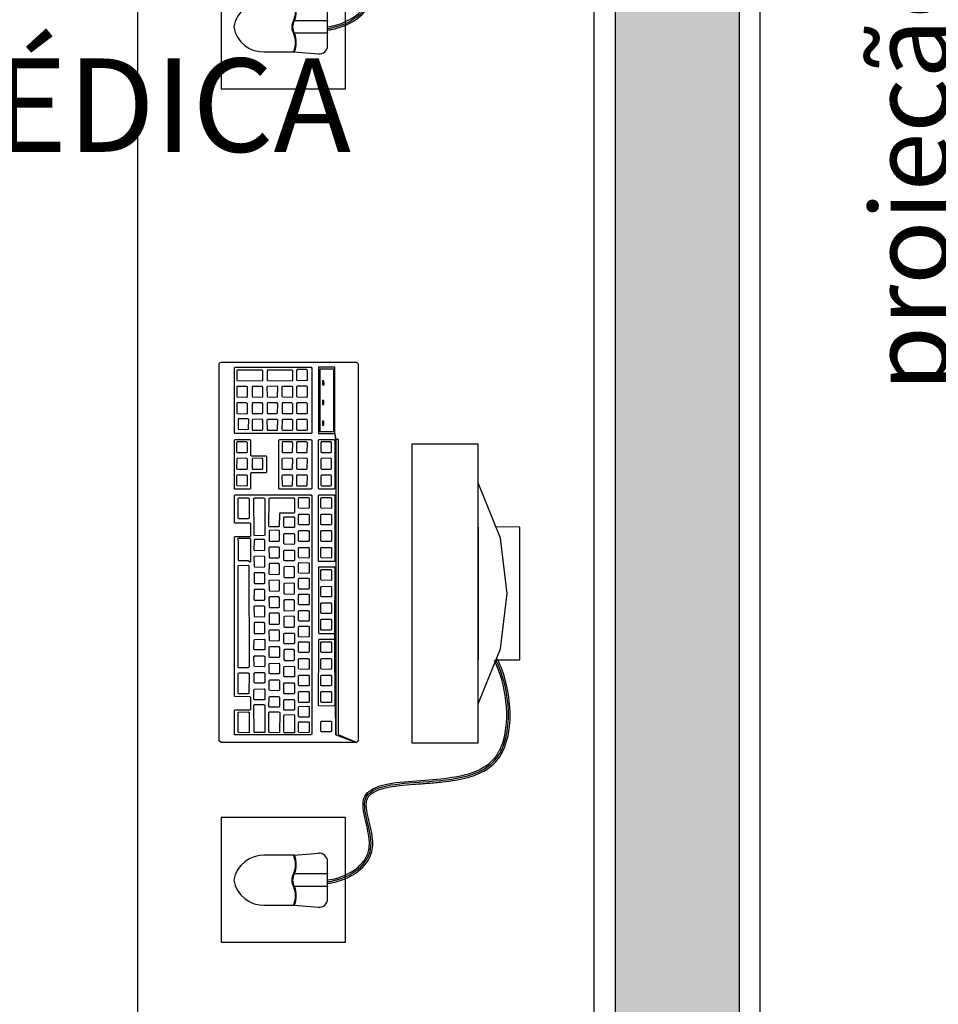
# Model space of a CAD drawing. Units: millimetres. Extents: x 260032 to 291538, y -59318 to -39933.
# Drawn here: x 274748 to 274859, y -54199 to -54080 of the extents above; entities that cross this region are included whole.
import ezdxf

# ---------------------------------------------------------------- set-up
doc = ezdxf.new("R2010")
doc.units = ezdxf.units.MM
doc.header["$LTSCALE"] = 10
for name, color, linetype in [('01', 13, 'Continuous'), ('252', 252, 'Continuous'), ('30', 30, 'Continuous'), ('EQUIP', 7, 'Continuous'), ('LAYER5', 252, 'Continuous'), ('LEGENDA', 7, 'Continuous'), ('LINVISTA', 13, 'Continuous'), ('MOBIL', 7, 'Continuous'), ('PAREDE', 6, 'Continuous')]:
    doc.layers.add(name, color=color, linetype=linetype)
doc.styles.add('ARIAL1', font='ARIAL.TTF')
doc.styles.add('REGUA60', font='ARIALN.TTF')

# ---------------------------------------------------------------- blocks, each defined once
blk = doc.blocks.new('A$C67246E37')
at = {"layer": 'LAYER5'}
for points in [[(0.2677, 0.3621), (0.2702, 0.3598), (0.2759, 0.3644), (0.331, 0.4221), (0.3454, 0.4083), (0.2903, 0.3506), (0.2759, 0.3644), (0.2702, 0.3598), (0.0245, 0.1023), (0.1098, 0.1903), (0.1646, 0.2478), (0.1791, 0.234), (0.1245, 0.1767), (0.1234, 0.1767), (0.1102, 0.1893), (0.1098, 0.1903), (0.1038, 0.184), (0.1052, 0.1841), (0.1185, 0.1715), (0.1182, 0.1702), (0.0644, 0.1137), (0.0633, 0.1137), (0.0501, 0.1264), (0.0496, 0.1273), (0.1038, 0.184), (0.0245, 0.1023), (0.0001, 0.1127), (0.118, 0.0001), (0.1213, 0), (0.4348, 0.3286), (0.4351, 0.3303), (0.4345, 0.3318), (0.3166, 0.4444), (0.3135, 0.4443), (0, 0.1157), (0.0001, 0.1127), (0.0221, 0.1047)], [(0.3424, 0.4083), (0.3309, 0.4192), (0.2785, 0.3643), (0.29, 0.3534)], [(0.4179, 0.3377), (0.4183, 0.3388), (0.3519, 0.4022), (0.3504, 0.4021), (0.2963, 0.3453), (0.2968, 0.3444), (0.3632, 0.2811), (0.3638, 0.2811)], [(0.3258, 0.3976), (0.3293, 0.4012), (0.3307, 0.3999), (0.3272, 0.3962)], [(0.3529, 0.3792), (0.3448, 0.387), (0.3443, 0.3879), (0.3523, 0.3963), (0.3537, 0.3964), (0.3619, 0.3886), (0.3617, 0.3873), (0.354, 0.3792)], [(0.3094, 0.3803), (0.3129, 0.384), (0.3143, 0.3826), (0.3108, 0.379)], [(0.3392, 0.3648), (0.3308, 0.3724), (0.3306, 0.3736), (0.3386, 0.3819), (0.3398, 0.3818), (0.348, 0.374), (0.348, 0.3729), (0.3402, 0.3648)], [(0.357, 0.3744), (0.3568, 0.3755), (0.3648, 0.3839), (0.366, 0.3838), (0.3874, 0.3633), (0.3872, 0.3625), (0.3795, 0.3544), (0.3787, 0.3542)], [(0.3519, 0.3527), (0.3435, 0.3602), (0.3433, 0.3614), (0.3513, 0.3698), (0.3525, 0.3696), (0.3607, 0.3618), (0.3607, 0.3608), (0.353, 0.3527)], [(0.2844, 0.3447), (0.2848, 0.3458), (0.2716, 0.3585), (0.2701, 0.3583), (0.23, 0.3163), (0.2302, 0.3151), (0.2434, 0.3024), (0.2447, 0.3027), (0.2445, 0.3029)], [(0.2922, 0.3623), (0.2957, 0.3659), (0.2971, 0.3646), (0.2936, 0.3609)], [(0.3265, 0.3505), (0.3253, 0.3502), (0.3171, 0.358), (0.3169, 0.3592), (0.3246, 0.3673), (0.326, 0.3674), (0.3342, 0.3596), (0.334, 0.3583)], [(0.3566, 0.3478), (0.3565, 0.3488), (0.3644, 0.3573), (0.3656, 0.3572), (0.3739, 0.3492), (0.3738, 0.3483), (0.366, 0.3402), (0.3652, 0.34)], [(0.3831, 0.3494), (0.3829, 0.3506), (0.3909, 0.359), (0.3921, 0.3588), (0.4137, 0.3382), (0.4135, 0.3373), (0.4058, 0.3292), (0.405, 0.3291)], [(0.2717, 0.3363), (0.2636, 0.3441), (0.2634, 0.3453), (0.2711, 0.3534), (0.2725, 0.3535), (0.2807, 0.3457), (0.2805, 0.3444), (0.273, 0.3366)], [(0.3203, 0.3439), (0.3126, 0.3358), (0.3115, 0.3358), (0.3033, 0.3436), (0.3029, 0.3445), (0.3109, 0.3529), (0.3123, 0.353), (0.3203, 0.345)], [(0.338, 0.338), (0.3298, 0.3459), (0.3296, 0.347), (0.3373, 0.3552), (0.3388, 0.3553), (0.347, 0.3475), (0.3467, 0.3462), (0.3392, 0.3383)], [(0.3696, 0.3353), (0.3694, 0.3365), (0.3774, 0.3448), (0.3786, 0.3447), (0.3868, 0.3369), (0.3867, 0.336), (0.3789, 0.3279), (0.3781, 0.3277)], [(0.2668, 0.3311), (0.2668, 0.3301), (0.2591, 0.322), (0.258, 0.3219), (0.2498, 0.3298), (0.2494, 0.3307), (0.2574, 0.3391), (0.2588, 0.3392)], [(0.3191, 0.3116), (0.3193, 0.3129), (0.2918, 0.3392), (0.2903, 0.3391), (0.2502, 0.297), (0.2504, 0.2958), (0.2779, 0.2695), (0.2792, 0.2698)], [(0.293, 0.316), (0.2846, 0.324), (0.2846, 0.325), (0.2922, 0.3333), (0.2936, 0.3334), (0.302, 0.3254), (0.3016, 0.3243), (0.2941, 0.3165)], [(0.333, 0.3328), (0.333, 0.3318), (0.3253, 0.3237), (0.3243, 0.3237), (0.3161, 0.3315), (0.3156, 0.3324), (0.3236, 0.3408), (0.325, 0.3409)], [(0.3429, 0.3334), (0.3428, 0.3344), (0.3504, 0.3427), (0.3518, 0.3428), (0.3602, 0.3348), (0.3598, 0.3337), (0.3523, 0.3259), (0.3512, 0.3254)], [(0.253, 0.3167), (0.2531, 0.3157), (0.2453, 0.3076), (0.2441, 0.3073), (0.2359, 0.3151), (0.2357, 0.3163), (0.2437, 0.3247), (0.2449, 0.3245)], [(0.3057, 0.3039), (0.2974, 0.3119), (0.2973, 0.3129), (0.3049, 0.3212), (0.3063, 0.3213), (0.3147, 0.3133), (0.3143, 0.3122), (0.3068, 0.3044)], [(0.3381, 0.3284), (0.3465, 0.3204), (0.3461, 0.3193), (0.3383, 0.3112), (0.3375, 0.311), (0.3291, 0.319), (0.3289, 0.3198), (0.3367, 0.3283)], [(0.3557, 0.3221), (0.3635, 0.3302), (0.3649, 0.3303), (0.3731, 0.3225), (0.3727, 0.3214), (0.3652, 0.3136), (0.3641, 0.3131), (0.3559, 0.3209)], [(0.3829, 0.3237), (0.3908, 0.332), (0.392, 0.3319), (0.4002, 0.3241), (0.4001, 0.3232), (0.3923, 0.3151), (0.3915, 0.3149), (0.3831, 0.3225)], [(0.2383, 0.2964), (0.2387, 0.2975), (0.2254, 0.3101), (0.224, 0.31), (0.1694, 0.2527), (0.1837, 0.2391)], [(0.2801, 0.3019), (0.2793, 0.3017), (0.2709, 0.3096), (0.2707, 0.3104), (0.2785, 0.3189), (0.2799, 0.3191), (0.288, 0.3108), (0.2879, 0.31)], [(0.3497, 0.3158), (0.3512, 0.316), (0.3594, 0.3081), (0.359, 0.307), (0.3512, 0.2989), (0.3504, 0.2987), (0.3422, 0.3065), (0.3418, 0.3075)], [(0.3691, 0.3093), (0.3769, 0.3174), (0.3783, 0.3175), (0.3865, 0.3097), (0.3861, 0.3086), (0.3786, 0.3008), (0.3775, 0.3003), (0.3693, 0.3081)], [(0.2261, 0.3049), (0.2249, 0.3051), (0.217, 0.2967), (0.2172, 0.2955), (0.2256, 0.288), (0.2266, 0.288), (0.2344, 0.2961), (0.2343, 0.2971)], [(0.2742, 0.2956), (0.2664, 0.2875), (0.2653, 0.287), (0.257, 0.295), (0.2569, 0.296), (0.2647, 0.3046), (0.2659, 0.3044), (0.2743, 0.2964)], [(0.292, 0.2895), (0.2836, 0.2975), (0.2834, 0.2983), (0.2912, 0.3068), (0.2926, 0.3069), (0.3007, 0.2987), (0.3006, 0.2978), (0.2929, 0.2897)], [(0.3627, 0.305), (0.3641, 0.3047), (0.3722, 0.2969), (0.3721, 0.296), (0.3644, 0.2879), (0.3635, 0.2877), (0.3551, 0.2953), (0.3549, 0.2964)], [(0.2772, 0.1903), (0.2774, 0.1911), (0.2641, 0.2038), (0.2639, 0.205), (0.2739, 0.2154), (0.2753, 0.2155), (0.2886, 0.2029), (0.2894, 0.2031), (0.3116, 0.2264), (0.312, 0.2275), (0.2456, 0.2908), (0.2442, 0.2907), (0.0459, 0.0829), (0.0461, 0.0817), (0.1125, 0.0184), (0.1138, 0.0186), (0.1136, 0.0188), (0.1328, 0.0389), (0.1332, 0.0401), (0.12, 0.0527), (0.1198, 0.0539), (0.1295, 0.0641), (0.1309, 0.0642), (0.1442, 0.0516), (0.1455, 0.0518), (0.1453, 0.052)], [(0.2204, 0.2815), (0.2206, 0.2827), (0.2124, 0.2906), (0.211, 0.2904), (0.2033, 0.2823), (0.2034, 0.2811), (0.2116, 0.2733), (0.2129, 0.2736)], [(0.2457, 0.2863), (0.2445, 0.2864), (0.2365, 0.2781), (0.2367, 0.2769), (0.2451, 0.2693), (0.2461, 0.2694), (0.2539, 0.2775), (0.2539, 0.2785)], [(0.287, 0.2843), (0.2869, 0.2834), (0.2791, 0.2753), (0.278, 0.2749), (0.2697, 0.2829), (0.2697, 0.2839), (0.2775, 0.2924), (0.2787, 0.2923)], [(0.3578, 0.2747), (0.3582, 0.2758), (0.3451, 0.2883), (0.3437, 0.2882), (0.3314, 0.2754), (0.3302, 0.2751), (0.3174, 0.2872), (0.316, 0.2871), (0.3035, 0.2736), (0.3035, 0.2726), (0.3162, 0.2604), (0.3162, 0.2594), (0.3035, 0.2461), (0.3037, 0.2449), (0.3168, 0.2324), (0.318, 0.2327), (0.3179, 0.2329)], [(0.2069, 0.2684), (0.1987, 0.2762), (0.1973, 0.2761), (0.1893, 0.2677), (0.1897, 0.2668), (0.1979, 0.259), (0.1989, 0.259), (0.2067, 0.2671)], [(0.279, 0.2525), (0.2794, 0.2536), (0.2581, 0.2739), (0.2567, 0.2738), (0.2452, 0.2618), (0.2454, 0.2606), (0.2576, 0.2489), (0.2572, 0.2478), (0.2472, 0.2369), (0.2472, 0.2359), (0.2554, 0.2285), (0.2563, 0.2287)], [(0.3098, 0.2726), (0.3093, 0.2735), (0.3173, 0.2819), (0.3188, 0.282), (0.3267, 0.2739), (0.3267, 0.2729), (0.319, 0.2648), (0.318, 0.2647)], [(0.3367, 0.2753), (0.3445, 0.2834), (0.3459, 0.2835), (0.3541, 0.2757), (0.3539, 0.2744), (0.3464, 0.2666), (0.3451, 0.2663), (0.3369, 0.2741)], [(0.1929, 0.2537), (0.1847, 0.2615), (0.1835, 0.2617), (0.1756, 0.2533), (0.1758, 0.2521), (0.1842, 0.2446), (0.1852, 0.2446), (0.193, 0.2527)], [(0.2319, 0.2719), (0.2305, 0.2718), (0.2228, 0.2637), (0.223, 0.2625), (0.2312, 0.2547), (0.2324, 0.255), (0.2399, 0.2628), (0.2401, 0.2641)], [(0.3228, 0.2607), (0.3307, 0.2691), (0.3322, 0.2692), (0.3401, 0.2611), (0.3401, 0.2601), (0.3324, 0.252), (0.3314, 0.2519), (0.3232, 0.2598)], [(0.2262, 0.2485), (0.2264, 0.2497), (0.2182, 0.2576), (0.2168, 0.2574), (0.2088, 0.2491), (0.2092, 0.2481), (0.2174, 0.2403), (0.2185, 0.2404)], [(0.2424, 0.2574), (0.241, 0.2573), (0.233, 0.249), (0.2334, 0.248), (0.2416, 0.2402), (0.2427, 0.2402), (0.2504, 0.2483), (0.2506, 0.2496)], [(0.317, 0.2547), (0.3182, 0.2545), (0.3264, 0.2467), (0.3264, 0.2457), (0.3187, 0.2376), (0.3177, 0.2376), (0.3092, 0.2451), (0.309, 0.2463)], [(0.1663, 0.2422), (0.1648, 0.2421), (0.1571, 0.234), (0.1573, 0.2328), (0.1655, 0.225), (0.1668, 0.2253), (0.1743, 0.2331), (0.1745, 0.2344)], [(0.2043, 0.2429), (0.2031, 0.2431), (0.1951, 0.2347), (0.1953, 0.2335), (0.2037, 0.226), (0.2047, 0.226), (0.2125, 0.2341), (0.2124, 0.2351)], [(0.2285, 0.2428), (0.2273, 0.2429), (0.2193, 0.2346), (0.2195, 0.2334), (0.2279, 0.2258), (0.2289, 0.2259), (0.2367, 0.234), (0.2366, 0.235)], [(0.2921, 0.24), (0.2925, 0.2412), (0.2841, 0.2491), (0.2827, 0.249), (0.2525, 0.2174), (0.2527, 0.2162), (0.261, 0.2082), (0.2621, 0.2087)], [(0.1605, 0.2187), (0.1605, 0.2197), (0.1526, 0.2278), (0.1511, 0.2277), (0.1431, 0.2193), (0.1436, 0.2184), (0.1518, 0.2106), (0.1528, 0.2106)], [(0.1998, 0.2208), (0.1997, 0.2218), (0.1915, 0.2296), (0.1903, 0.2297), (0.1824, 0.2214), (0.1826, 0.2202), (0.191, 0.2126), (0.192, 0.2126)], [(0.2227, 0.2193), (0.2229, 0.2206), (0.2147, 0.2284), (0.2133, 0.2283), (0.2056, 0.2202), (0.2058, 0.219), (0.2139, 0.2112), (0.2152, 0.2115)], [(0.2353, 0.2238), (0.2348, 0.2247), (0.2428, 0.2331), (0.2443, 0.2332), (0.2522, 0.2251), (0.2521, 0.2243), (0.2443, 0.2162), (0.2435, 0.216)], [(0.3058, 0.2269), (0.3062, 0.228), (0.2979, 0.236), (0.2964, 0.2359), (0.2802, 0.2189), (0.2804, 0.2177), (0.2888, 0.2097), (0.2899, 0.2102)], [(0.1868, 0.2082), (0.1786, 0.216), (0.1771, 0.2159), (0.1694, 0.2078), (0.1696, 0.2066), (0.1778, 0.1988), (0.1791, 0.1991), (0.1865, 0.2069)], [(0.2002, 0.1968), (0.192, 0.2046), (0.1916, 0.2056), (0.1996, 0.2139), (0.201, 0.2141), (0.209, 0.206), (0.209, 0.205), (0.2013, 0.1969)], [(0.2213, 0.2092), (0.2211, 0.2103), (0.2289, 0.2185), (0.2303, 0.2186), (0.2385, 0.2108), (0.2381, 0.2096), (0.2306, 0.2018), (0.2295, 0.2013)], [(0.1466, 0.2041), (0.1468, 0.2054), (0.1386, 0.2132), (0.1372, 0.2131), (0.1294, 0.205), (0.1296, 0.2038), (0.1378, 0.196), (0.1391, 0.1962)], [(0.1733, 0.193), (0.1735, 0.1943), (0.1654, 0.2021), (0.1639, 0.202), (0.1562, 0.1939), (0.1564, 0.1927), (0.1646, 0.1849), (0.1658, 0.1852)], [(0.2076, 0.1948), (0.2074, 0.196), (0.2151, 0.2041), (0.2166, 0.2042), (0.2248, 0.1964), (0.2244, 0.1953), (0.2169, 0.1874), (0.2158, 0.187)], [(0.2405, 0.2034), (0.24, 0.2043), (0.248, 0.2127), (0.2494, 0.2128), (0.2576, 0.205), (0.2574, 0.2037), (0.2497, 0.1956), (0.2486, 0.1956)], [(0.2427, 0.1827), (0.2612, 0.2021), (0.2626, 0.2022), (0.2731, 0.1922), (0.2727, 0.1911), (0.2712, 0.1906), (0.2552, 0.1738), (0.2541, 0.1734), (0.2457, 0.1814), (0.2432, 0.1818)], [(0.1249, 0.1988), (0.1234, 0.1987), (0.1157, 0.1906), (0.1159, 0.1894), (0.1241, 0.1816), (0.1254, 0.1819), (0.1328, 0.1897), (0.1331, 0.191)], [(0.1865, 0.1824), (0.1781, 0.19), (0.1779, 0.1912), (0.1859, 0.1996), (0.1871, 0.1994), (0.1952, 0.1916), (0.1953, 0.1906), (0.1875, 0.1825)], [(0.2265, 0.1888), (0.2263, 0.1899), (0.2343, 0.1983), (0.2355, 0.1982), (0.2437, 0.1903), (0.2437, 0.1893), (0.2359, 0.1812), (0.2349, 0.1812)], [(0.1144, 0.1714), (0.1062, 0.1792), (0.1047, 0.1791), (0.097, 0.171), (0.0972, 0.1698), (0.1054, 0.162), (0.1067, 0.1623), (0.1141, 0.1701)], [(0.1598, 0.18), (0.1519, 0.188), (0.1504, 0.1879), (0.1425, 0.1795), (0.1429, 0.1786), (0.1511, 0.1708), (0.1521, 0.1708), (0.1598, 0.1789)], [(0.1725, 0.1678), (0.1644, 0.1756), (0.1642, 0.1768), (0.1719, 0.1849), (0.1733, 0.185), (0.1815, 0.1772), (0.1813, 0.1759), (0.1738, 0.1681)], [(0.1936, 0.1801), (0.1934, 0.1813), (0.2014, 0.1897), (0.2026, 0.1896), (0.2108, 0.1817), (0.2107, 0.1809), (0.2029, 0.1728), (0.2021, 0.1726)], [(0.2128, 0.1744), (0.2126, 0.1756), (0.2203, 0.1837), (0.2217, 0.1838), (0.2299, 0.176), (0.2297, 0.1747), (0.2222, 0.1668), (0.221, 0.1666)], [(0.1469, 0.1664), (0.1387, 0.1742), (0.1372, 0.1741), (0.1295, 0.166), (0.1297, 0.1648), (0.1379, 0.1569), (0.1391, 0.1572), (0.1466, 0.1651)], [(0.1506, 0.1613), (0.1502, 0.1622), (0.1582, 0.1705), (0.1596, 0.1707), (0.1676, 0.1626), (0.1676, 0.1616), (0.1598, 0.1535), (0.1588, 0.1534)], [(0.25, 0.1683), (0.2501, 0.1692), (0.242, 0.1774), (0.2406, 0.1773), (0.1562, 0.089), (0.1564, 0.0878), (0.1648, 0.0798), (0.1659, 0.0803)], [(0.1799, 0.1658), (0.1797, 0.167), (0.1875, 0.1751), (0.1889, 0.1752), (0.1971, 0.1674), (0.1967, 0.1662), (0.1892, 0.1584), (0.1881, 0.158)], [(0.1986, 0.1609), (0.2066, 0.1693), (0.208, 0.1694), (0.216, 0.1613), (0.216, 0.1603), (0.2083, 0.1522), (0.2072, 0.1522), (0.199, 0.16)], [(0.0922, 0.1646), (0.091, 0.1647), (0.083, 0.1563), (0.0832, 0.1552), (0.0917, 0.1476), (0.0927, 0.1476), (0.1004, 0.1557), (0.1004, 0.1568)], [(0.1337, 0.1515), (0.1339, 0.1528), (0.1257, 0.1606), (0.1243, 0.1605), (0.1165, 0.1524), (0.1167, 0.1512), (0.1249, 0.1434), (0.1262, 0.1436)], [(0.1456, 0.156), (0.1445, 0.1562), (0.1365, 0.1478), (0.1367, 0.1466), (0.1449, 0.1388), (0.1461, 0.1391), (0.1539, 0.1472), (0.1538, 0.1482)], [(0.1658, 0.1523), (0.1737, 0.1607), (0.1752, 0.1608), (0.1834, 0.153), (0.183, 0.1519), (0.1752, 0.1438), (0.1744, 0.1436), (0.1662, 0.1514)], [(0.1849, 0.1466), (0.1929, 0.1549), (0.1941, 0.1548), (0.2023, 0.147), (0.2023, 0.1459), (0.1945, 0.1378), (0.1935, 0.1378), (0.1851, 0.1454)], [(0.0867, 0.1424), (0.0785, 0.1502), (0.077, 0.1501), (0.0693, 0.142), (0.0695, 0.1408), (0.0777, 0.133), (0.079, 0.1333), (0.0865, 0.1411)], [(0.1117, 0.1459), (0.1105, 0.1461), (0.1026, 0.1377), (0.1027, 0.1365), (0.1112, 0.129), (0.1122, 0.129), (0.1199, 0.1371), (0.1199, 0.1381)], [(0.16, 0.1463), (0.1612, 0.1462), (0.1694, 0.1384), (0.1693, 0.1375), (0.1615, 0.1294), (0.1607, 0.1292), (0.1522, 0.1368), (0.152, 0.1379)], [(0.0727, 0.1267), (0.073, 0.128), (0.0648, 0.1358), (0.0633, 0.1357), (0.0554, 0.1273), (0.0558, 0.1264), (0.064, 0.1186), (0.065, 0.1186)], [(0.1062, 0.1238), (0.098, 0.1316), (0.0966, 0.1314), (0.0888, 0.1233), (0.089, 0.1222), (0.0972, 0.1143), (0.0985, 0.1146), (0.106, 0.1225)], [(0.1401, 0.1338), (0.1399, 0.1325), (0.1324, 0.1247), (0.1311, 0.1244), (0.123, 0.1322), (0.1228, 0.1334), (0.1305, 0.1415), (0.1319, 0.1416)], [(0.1553, 0.1229), (0.1557, 0.124), (0.1475, 0.1318), (0.146, 0.1317), (0.1383, 0.1236), (0.1385, 0.1224), (0.1467, 0.1146), (0.1478, 0.115)], [(0.1712, 0.1322), (0.1789, 0.1403), (0.1803, 0.1404), (0.1885, 0.1326), (0.1883, 0.1313), (0.1808, 0.1235), (0.1796, 0.1232), (0.1714, 0.131)], [(0.1182, 0.1273), (0.1168, 0.1272), (0.1088, 0.1188), (0.1092, 0.1179), (0.1174, 0.11), (0.1184, 0.1101), (0.1262, 0.1182), (0.1262, 0.1192)], [(0.1746, 0.1169), (0.1746, 0.1179), (0.1666, 0.126), (0.1652, 0.1259), (0.1572, 0.1175), (0.1576, 0.1166), (0.1658, 0.1088), (0.1669, 0.1088)], [(0.0401, 0.1099), (0.0389, 0.1101), (0.0309, 0.1017), (0.0314, 0.1008), (0.0395, 0.093), (0.0406, 0.093), (0.0483, 0.1011), (0.0483, 0.1021)], [(0.0843, 0.1172), (0.0828, 0.1171), (0.0749, 0.1087), (0.0753, 0.1078), (0.0835, 0.1), (0.0845, 0.1), (0.0923, 0.1081), (0.0925, 0.1094)], [(0.1124, 0.1048), (0.1042, 0.1126), (0.1028, 0.1125), (0.0951, 0.1044), (0.0953, 0.1032), (0.1035, 0.0954), (0.1047, 0.0957), (0.1122, 0.1035)], [(0.1416, 0.1085), (0.1417, 0.1093), (0.1338, 0.1174), (0.1323, 0.1173), (0.1244, 0.1089), (0.1248, 0.108), (0.133, 0.1002), (0.1338, 0.1004)], [(0.1608, 0.1036), (0.1527, 0.1114), (0.1515, 0.1115), (0.1435, 0.1032), (0.1437, 0.102), (0.1519, 0.0942), (0.1531, 0.0944), (0.1609, 0.1025)], [(0.08, 0.0963), (0.0721, 0.1044), (0.0706, 0.1043), (0.0626, 0.0959), (0.0631, 0.095), (0.0713, 0.0872), (0.0723, 0.0872), (0.08, 0.0953)], [(0.0985, 0.0892), (0.0987, 0.0904), (0.0905, 0.0983), (0.0891, 0.0981), (0.0811, 0.0898), (0.0816, 0.0888), (0.0897, 0.081), (0.091, 0.0813)], [(0.1198, 0.1028), (0.1186, 0.1029), (0.1106, 0.0946), (0.1108, 0.0934), (0.1193, 0.0858), (0.1201, 0.086), (0.1278, 0.0941), (0.128, 0.095)], [(0.1389, 0.097), (0.1375, 0.0969), (0.1298, 0.0888), (0.13, 0.0876), (0.1382, 0.0798), (0.1394, 0.0801), (0.1469, 0.0879), (0.1471, 0.0892)], [(0.0671, 0.0817), (0.0673, 0.083), (0.0591, 0.0908), (0.0577, 0.0907), (0.0499, 0.0826), (0.0501, 0.0814), (0.0583, 0.0736), (0.0596, 0.0739)], [(0.086, 0.0761), (0.086, 0.0771), (0.0781, 0.0852), (0.0766, 0.0851), (0.0624, 0.0702), (0.0628, 0.0692), (0.071, 0.0614), (0.0721, 0.0615)], [(0.1061, 0.0884), (0.1046, 0.0883), (0.0969, 0.0802), (0.0971, 0.079), (0.1053, 0.0712), (0.1064, 0.0716), (0.1139, 0.0795), (0.1143, 0.0806)], [(0.1604, 0.0745), (0.1608, 0.0756), (0.1525, 0.0836), (0.151, 0.0835), (0.1346, 0.0662), (0.135, 0.0653), (0.1434, 0.0573), (0.1445, 0.0578)], [(0.1012, 0.0661), (0.1013, 0.067), (0.0932, 0.0752), (0.0918, 0.0751), (0.0755, 0.0577), (0.0757, 0.0569), (0.0841, 0.049), (0.085, 0.0491)], [(0.1332, 0.0746), (0.1252, 0.0826), (0.1238, 0.0825), (0.1158, 0.0741), (0.1162, 0.0732), (0.1244, 0.0654), (0.1255, 0.0654), (0.1332, 0.0735)], [(0.1205, 0.0602), (0.1206, 0.0611), (0.1123, 0.069), (0.1111, 0.0692), (0.0884, 0.0454), (0.0888, 0.0445), (0.0972, 0.0365), (0.098, 0.0367)], [(0.128, 0.0405), (0.1281, 0.0414), (0.12, 0.0496), (0.1186, 0.0495), (0.1021, 0.0323), (0.1026, 0.0313), (0.1109, 0.0234), (0.1118, 0.0235)]]:
    blk.add_lwpolyline(points, close=True, dxfattribs=at)
blk = doc.blocks.new('A$C2A910A79')
at = {"layer": '01'}
for p, q in [((5.51, 11.3), (1, 11.3)), ((2.5, 11.3), (2.5, 7.3)), ((4.01, 11.3), (4.01, 7.3)), ((0.25, 7.3), (0, 10.21)), ((6.25, 7.3), (6.51, 10.21)), ((0.25, 7.3), (0.25, 3.64)), ((6.25, 3.64), (6.25, 7.3))]:
    blk.add_line(p, q, dxfattribs=at)
for points in [[(0.25, 7.3, -0.178006), (2.5, 7.3, 0.265646), (4.01, 7.3, -0.178006), (6.25, 7.3, -1.176193)], [(0.29, 7.21, -0.177338), (2.46, 7.21, 0.262812), (4.05, 7.21, -0.177338), (6.22, 7.21, -0.177338)], [(0.25, 3.8, 0.381391), (3.25, 0, 0.381391), (6.25, 3.8, -8.04996)]]:
    blk.add_lwpolyline(points, format="xyb", dxfattribs=at)
for centre, start, end in [((1, 10.3), 90, 185), ((5.51, 10.3), 355, 90)]:
    blk.add_arc(centre, 1, start, end, dxfattribs=at)
for p in [(2.5, 11.3), (4.01, 11.3)]:
    blk.add_point(p, dxfattribs=at)
blk = doc.blocks.new('A$C132970E2')
at = {"layer": '01'}
blk.add_lwpolyline([(43.84, 37.52), (47.72, 52), (33.24, 55.89), (29.35, 41.4)], close=True, dxfattribs=at)
blk.add_lwpolyline([(6.92, 27.74), (4.14, 28.48), (0, 13.03), (2.77, 12.28)], dxfattribs=at)
blk.add_open_spline([(33.41, 48.3), (31.04, 48.63), (25.76, 47.05), (28.21, 37.72), (17.99, 40.05), (7.94, 41.45), (6.13, 31.63), (6.92, 27.74)], degree=3, knots=[8.750988, 8.750988, 8.750988, 8.750988, 15.042911, 21.170723, 28.432951, 37.66108, 49.569463, 49.569463, 49.569463, 49.569463], dxfattribs=at)
at = {"layer": '252'}
for points, knots in [([(33.46, 48.5), (33.3, 48.52), (33.15, 48.54), (31.96, 48.63), (30.89, 48.51), (28.99, 47.86), (28.16, 47.33), (27.41, 46.32), (27.25, 46.03), (27.02, 45.41), (26.93, 45.09), (26.72, 43.81), (26.74, 42.79), (26.68, 41.45), (26.64, 41.03), (26.5, 40.43), (26.42, 40.21), (26.18, 39.81), (26, 39.65), (25.52, 39.38), (25.23, 39.29), (24.56, 39.19), (24.18, 39.17), (22.75, 39.21), (21.54, 39.43), (19.74, 39.77), (19.16, 39.89), (18.03, 40.1), (17.48, 40.2), (15.86, 40.44), (14.83, 40.55), (13.14, 40.54), (12.43, 40.47), (11.19, 40.15), (10.63, 39.92), (9.26, 39.04), (8.55, 38.19), (7.44, 36.15), (7.04, 34.96), (6.38, 31.69), (6.35, 29.52), (6.72, 27.7)], [8.737077, 8.737077, 8.737077, 8.737077, 9.132641, 9.132641, 11.775862, 11.775862, 14.419084, 14.419084, 15.33839, 15.33839, 16.257696, 16.257696, 18.84336, 18.84336, 20.172681, 20.172681, 21.077066, 21.077066, 22.251394, 22.251394, 23.425722, 23.425722, 24.600051, 24.600051, 27.551964, 27.551964, 28.952166, 28.952166, 30.352368, 30.352368, 33.152771, 33.152771, 35.325072, 35.325072, 37.299165, 37.299165, 40.686361, 40.686361, 44.073558, 44.073558, 49.569463, 49.569463, 49.569463, 49.569463]), ([(33.36, 48.11), (32.62, 48.21), (31.85, 48.2), (30.41, 47.95), (29.74, 47.73), (28.77, 47.18), (28.42, 46.91), (27.91, 46.34), (27.72, 46.06), (27.44, 45.43), (27.34, 45.08), (27.13, 43.85), (27.14, 42.88), (27.08, 41.45), (27.04, 40.93), (26.85, 40.22), (26.76, 39.98), (26.42, 39.47), (26.14, 39.24), (25.47, 38.93), (25.09, 38.85), (24.25, 38.77), (23.79, 38.77), (22.11, 38.89), (20.75, 39.17), (18.13, 39.68), (16.88, 39.91), (14.56, 40.16), (13.49, 40.19), (11.9, 39.95), (11.31, 39.77), (10.38, 39.31), (10.01, 39.05), (9.33, 38.41), (9.01, 38.04), (7.87, 36.33), (7.3, 34.61), (6.78, 31.1), (6.81, 29.3), (7.11, 27.78)], [8.776746, 8.776746, 8.776746, 8.776746, 10.777971, 10.777971, 12.731305, 12.731305, 14.067265, 14.067265, 15.149684, 15.149684, 16.232104, 16.232104, 18.74295, 18.74295, 20.278361, 20.278361, 21.167389, 21.167389, 22.449021, 22.449021, 23.730654, 23.730654, 25.012286, 25.012286, 28.200859, 28.200859, 31.389431, 31.389431, 34.578004, 34.578004, 36.691752, 36.691752, 38.303443, 38.303443, 39.915134, 39.915134, 44.812712, 44.812712, 49.569463, 49.569463, 49.569463, 49.569463])]:
    blk.add_open_spline(points, degree=3, knots=knots, dxfattribs=at)
at = {"layer": 'EQUIP'}
for p, q in [((11.56, 36.84), (2.24, 2.07)), ((19.29, 34.77), (11.56, 36.84)), ((9.97, 0), (19.29, 34.77)), ((2.24, 2.07), (9.97, 0))]:
    blk.add_line(p, q, dxfattribs=at)
for points in [[(10.35, 32.32), (10.35, 32.32), (6.05, 26.58), (3.52, 20.36), (2.6, 13.72), (3.45, 6.6)], [(4.83, 11.73), (8.97, 27.18)]]:
    blk.add_lwpolyline(points, dxfattribs=at)
at = {"layer": '01', "rotation": 74.98564681063141}
blk.add_blockref('A$C2A910A79', (43.47, 42.06), dxfattribs=at)
blk = doc.blocks.new('A$C2AA62A82')
at = {"layer": 'MOBIL', "rotation": 15.01435318936868}
blk.add_blockref('A$C132970E2', (3.37, -2.58), dxfattribs=at)

msp = doc.modelspace()

# ---------------------------------------------------------------- hatches: boundary and pattern name
at = {"layer": '30'}
h = msp.add_hatch(color=256, dxfattribs=at)
h.paths.add_polyline_path([(277196.586, -55687.077), (277186.586, -55687.077), (277186.586, -55722.077), (277111.586, -55722.077), (277111.586, -55732.077), (277196.586, -55732.077)])
h.paths.add_polyline_path([(277391.586, -56982.077), (277381.586, -56982.077), (277381.586, -57059.936), (277356.586, -57059.936), (277356.586, -57069.936), (277391.586, -57069.936)])
h.paths.add_polyline_path([(279206.586, -55687.077), (279221.586, -55687.077), (279221.586, -55677.077), (279196.586, -55677.077), (279196.586, -55772.077), (279221.586, -55772.077), (279221.586, -55762.077), (279206.586, -55762.077)])
h.paths.add_polyline_path([(276321.586, -54912.077), (276311.586, -54912.077), (276311.586, -54927.077), (276236.586, -54927.077), (276236.586, -54912.077), (276226.586, -54912.077), (276226.586, -54937.077), (276321.586, -54937.077)])
h.paths.add_polyline_path([(273485.591, -54476.077), (273460.591, -54476.077), (273460.591, -54486.077), (273475.591, -54486.077), (273475.591, -54561.077), (273460.591, -54561.077), (273460.591, -54571.077), (273485.591, -54571.077)])
h.paths.add_polyline_path([(274814.586, -52367.077), (274799.586, -52367.077), (274799.586, -52292.077), (274797.086, -52292.077), (274789.586, -52292.077), (274789.586, -52377.077), (274814.586, -52377.077)])
h.paths.add_polyline_path([(278749.086, -58162.077), (278696.586, -58162.077), (278696.586, -58177.077), (278749.086, -58177.077)])
h.paths.add_polyline_path([(274834.586, -54304.077), (274819.586, -54304.077), (274819.586, -54310.577), (274834.586, -54310.577)])
h.paths.add_polyline_path([(274990.586, -56342.077), (274975.586, -56342.077), (274975.586, -56357.077), (274990.586, -56357.077)])
h.paths.add_polyline_path([(275176.586, -56342.077), (275105.586, -56342.077), (275105.586, -56357.077), (275176.586, -56357.077)])
h.paths.add_polyline_path([(274820.586, -56342.077), (274799.586, -56342.077), (274799.586, -56357.077), (274820.586, -56357.077)])
h.paths.add_polyline_path([(274684.586, -56342.077), (274508.586, -56342.077), (274508.586, -56397.077), (274523.586, -56397.077), (274523.586, -56357.077), (274684.586, -56357.077)])
h.paths.add_polyline_path([(274523.586, -56512.077), (274508.586, -56512.077), (274508.586, -56527.077), (274523.586, -56527.077)])
h.paths.add_polyline_path([(274523.586, -56642.077), (274508.586, -56642.077), (274508.586, -56694.577), (274523.586, -56694.577)])
h.paths.add_polyline_path([(274523.586, -56809.577), (274508.586, -56809.577), (274508.586, -56824.577), (274523.586, -56824.577)])
h.paths.add_polyline_path([(274613.586, -56962.077), (274530.586, -56962.077), (274530.586, -56977.077), (274613.586, -56977.077)])
h.paths.add_polyline_path([(274523.586, -56939.577), (274508.586, -56939.577), (274508.586, -56952.077), (274523.586, -56952.077)])
h.paths.add_polyline_path([(275198.586, -56962.077), (275155.586, -56962.077), (275155.586, -56977.077), (275198.586, -56977.077)])
h.paths.add_polyline_path([(275040.586, -56962.077), (274988.586, -56962.077), (274988.586, -56977.077), (275040.586, -56977.077)])
h.paths.add_polyline_path([(274873.586, -56962.077), (274865.586, -56962.077), (274865.586, -56977.077), (274873.586, -56977.077)])
h.paths.add_polyline_path([(274820.586, -56962.077), (274728.586, -56962.077), (274728.586, -56977.077), (274820.586, -56977.077)])
h.paths.add_polyline_path([(276441.586, -56677.077), (276426.586, -56677.077), (276426.586, -56692.077), (276441.586, -56692.077)])
h.paths.add_polyline_path([(276441.586, -56517.077), (276426.586, -56517.077), (276426.586, -56562.077), (276441.586, -56562.077)])
h.paths.add_polyline_path([(276441.586, -56937.077), (276426.586, -56937.077), (276426.586, -56947.077), (276441.586, -56947.077)])
h.paths.add_polyline_path([(276441.586, -56807.077), (276426.586, -56807.077), (276426.586, -56822.077), (276441.586, -56822.077)])
h.paths.add_polyline_path([(276701.586, -56962.077), (276566.586, -56962.077), (276566.586, -56977.077), (276701.586, -56977.077)])
h.paths.add_polyline_path([(277111.586, -56962.077), (277096.586, -56962.077), (277096.586, -56977.077), (277111.586, -56977.077)])
h.paths.add_polyline_path([(276981.586, -56962.077), (276966.586, -56962.077), (276966.586, -56977.077), (276981.586, -56977.077)])
h.paths.add_polyline_path([(277501.586, -56962.077), (277356.586, -56962.077), (277356.586, -56977.077), (277501.586, -56977.077)])
h.paths.add_polyline_path([(277241.586, -56962.077), (277226.586, -56962.077), (277226.586, -56977.077), (277241.586, -56977.077)])
h.paths.add_polyline_path([(278041.586, -56962.077), (278026.586, -56962.077), (278026.586, -56977.077), (278041.586, -56977.077)])
h.paths.add_polyline_path([(277911.586, -56962.077), (277766.586, -56962.077), (277766.586, -56977.077), (277911.586, -56977.077)])
h.paths.add_polyline_path([(278171.586, -56962.077), (278156.586, -56962.077), (278156.586, -56977.077), (278171.586, -56977.077)])
h.paths.add_polyline_path([(278441.586, -56807.077), (278426.586, -56807.077), (278426.586, -56822.077), (278441.586, -56822.077)])
h.paths.add_polyline_path([(278441.586, -56937.077), (278426.586, -56937.077), (278426.586, -56947.077), (278441.586, -56947.077)])
h.paths.add_polyline_path([(278301.586, -56962.077), (278286.586, -56962.077), (278286.586, -56977.077), (278301.586, -56977.077)])
h.paths.add_polyline_path([(278441.586, -56517.077), (278426.586, -56517.077), (278426.586, -56562.077), (278441.586, -56562.077)])
h.paths.add_polyline_path([(278441.586, -56677.077), (278426.586, -56677.077), (278426.586, -56692.077), (278441.586, -56692.077)])
h.paths.add_polyline_path([(278251.586, -56342.077), (278196.586, -56342.077), (278196.586, -56357.077), (278251.586, -56357.077)])
h.paths.add_polyline_path([(278411.586, -56342.077), (278366.586, -56342.077), (278366.586, -56357.077), (278411.586, -56357.077)])
h.paths.add_polyline_path([(278441.586, -56372.077), (278426.586, -56372.077), (278426.586, -56402.077), (278441.586, -56402.077)])
h.paths.add_polyline_path([(277951.586, -56342.077), (277896.586, -56342.077), (277896.586, -56357.077), (277951.586, -56357.077)])
h.paths.add_polyline_path([(278081.586, -56342.077), (278066.586, -56342.077), (278066.586, -56357.077), (278081.586, -56357.077)])
h.paths.add_polyline_path([(277781.586, -56342.077), (277766.586, -56342.077), (277766.586, -56357.077), (277781.586, -56357.077)])
h.paths.add_polyline_path([(277249.086, -56342.077), (277226.586, -56342.077), (277226.586, -56357.077), (277249.086, -56357.077)])
h.paths.add_polyline_path([(277439.086, -56342.077), (277364.086, -56342.077), (277364.086, -56357.077), (277439.086, -56357.077)])
h.paths.add_polyline_path([(277611.586, -56342.077), (277554.086, -56342.077), (277554.086, -56357.077), (277611.586, -56357.077)])
h.paths.add_polyline_path([(276811.586, -56342.077), (276762.586, -56342.077), (276762.586, -56357.077), (276811.586, -56357.077)])
h.paths.add_polyline_path([(276981.586, -56342.077), (276966.586, -56342.077), (276966.586, -56357.077), (276981.586, -56357.077)])
h.paths.add_polyline_path([(277111.586, -56342.077), (277096.586, -56342.077), (277096.586, -56357.077), (277111.586, -56357.077)])
h.paths.add_polyline_path([(276517.586, -56342.077), (276456.586, -56342.077), (276456.586, -56357.077), (276517.586, -56357.077)])
h.paths.add_polyline_path([(276441.586, -56372.077), (276426.586, -56372.077), (276426.586, -56402.077), (276441.586, -56402.077)])
h.paths.add_polyline_path([(276647.586, -56342.077), (276632.586, -56342.077), (276632.586, -56357.077), (276647.586, -56357.077)])
h.paths.add_polyline_path([(275446.586, -56117.077), (275221.586, -56117.077), (275221.586, -56127.077), (275446.586, -56127.077)])
h.paths.add_polyline_path([(275486.586, -56062.077), (275476.588, -56062.077), (275476.586, -56087.077), (275486.586, -56087.077)])
h.paths.add_polyline_path([(275446.586, -55677.077), (275332.586, -55677.077), (275332.586, -55687.077), (275446.586, -55687.077)])
h.paths.add_polyline_path([(275486.586, -55717.077), (275476.589, -55717.077), (275476.589, -55757.077), (275486.586, -55757.077)])
h.paths.add_polyline_path([(275486.589, -55862.077), (275476.586, -55862.077), (275476.586, -55912.077), (275201.589, -55912.077), (275201.589, -55922.077), (275476.589, -55922.077), (275476.586, -55957.077), (275486.589, -55957.077)])
h.paths.add_polyline_path([(274834.586, -54812.077), (274819.586, -54812.077), (274819.586, -55286.077), (274834.586, -55286.077)])
h.paths.add_polyline_path([(274834.586, -55348.077), (274820.586, -55348.077), (274820.586, -55316.077), (274819.586, -55316.077), (274819.586, -55362.077), (274819.586, -55392.077), (274834.586, -55392.077)])
h.paths.add_polyline_path([(274834.586, -54452.077), (274842.586, -54452.077), (274842.586, -54437.077), (274819.586, -54437.077), (274819.586, -54777.077), (274834.586, -54777.077)])
h.paths.add_polyline_path([(274834.586, -54002.077), (274819.586, -54002.077), (274819.586, -54274.077), (274834.586, -54274.077)])
h.paths.add_polyline_path([(274834.586, -54425.577), (274819.586, -54425.577), (274819.586, -54432.077), (274834.586, -54432.077)])
h.paths.add_polyline_path([(274834.586, -53487.077), (274819.586, -53487.077), (274819.586, -53967.077), (274834.586, -53967.077)])
h.paths.add_polyline_path([(274834.586, -52887.077), (274819.586, -52887.077), (274819.586, -53452.077), (274834.586, -53452.077)])
h.paths.add_polyline_path([(274834.586, -52292.077), (274819.586, -52292.077), (274819.586, -52852.077), (274834.586, -52852.077)])
h.paths.add_polyline_path([(274794.586, -52272.085), (274433.086, -52272.085), (274433.086, -52287.077), (274794.586, -52287.077)])
h.paths.add_polyline_path([(274388.083, -52272.085), (273930.586, -52272.085), (273930.586, -52287.077), (274388.083, -52287.077)])
h.paths.add_polyline_path([(273885.586, -52262.077), (273875.586, -52262.077), (273875.586, -52332.077), (273905.589, -52332.077), (273905.589, -52322.077), (273885.586, -52322.077), (273885.586, -52299.577)])
h.paths.add_polyline_path([(273925.586, -52302.077), (273910.589, -52302.077), (273910.589, -52357.077), (273925.586, -52357.077)])
h.paths.add_polyline_path([(273925.588, -52472.077), (273910.589, -52472.077), (273910.589, -52482.077), (273925.588, -52482.077)])
h.paths.add_polyline_path([(273925.554, -52782.077), (273910.589, -52782.077), (273910.589, -52918.737), (273925.568, -52918.737)])
h.paths.add_polyline_path([(273925.589, -52597.077), (273913.09, -52597.077), (273913.09, -52624.577), (273910.589, -52624.577), (273910.589, -52627.077), (273925.589, -52627.077)])
h.paths.add_polyline_path([(273925.572, -52963.737), (273910.589, -52963.737), (273910.589, -53580.397), (273925.631, -53580.397)])
h.paths.add_polyline_path([(273925.635, -53625.397), (273910.589, -53625.397), (273910.589, -53850.077), (273910.665, -53850.077), (273910.665, -53941.237), (273925.666, -53941.237)])
h.paths.add_polyline_path([(273925.677, -54056.237), (273910.665, -54056.237), (273910.665, -54071.237), (273925.678, -54071.237)])
h.paths.add_polyline_path([(273728.125, -54257.077), (273713.125, -54257.077), (273713.125, -54272.077), (273728.125, -54272.077)])
h.paths.add_polyline_path([(273885.665, -54257.077), (273843.125, -54257.077), (273843.125, -54272.077), (273885.665, -54272.077)])
h.paths.add_polyline_path([(273925.689, -54186.237), (273910.665, -54186.237), (273910.665, -54242.077), (273925.695, -54242.077)])
h.paths.add_polyline_path([(273598.125, -54257.077), (273460.59, -54257.077), (273460.59, -54272.077), (273598.125, -54272.077)])
h.paths.add_polyline_path([(273550.586, -54222.077), (273405.586, -54222.077), (273405.586, -54367.077), (273435.613, -54367.078), (273435.613, -54357.078), (273415.586, -54357.077), (273415.586, -54232.077), (273540.586, -54232.077), (273540.586, -54252.077), (273550.586, -54252.077)])
h.paths.add_polyline_path([(273440.599, -54724.577), (273440.599, -54737.077), (273455.591, -54737.077), (273455.591, -54724.577)])
h.paths.add_polyline_path([(273455.591, -54609.577), (273455.591, -54287.077), (273440.616, -54287.077), (273440.604, -54609.577)])
h.paths.add_polyline_path([(273455.591, -54782.077), (273440.6, -54782.077), (273440.599, -54862.077), (273455.591, -54862.077)])
h.paths.add_polyline_path([(273455.591, -54977.077), (273440.59, -54977.077), (273440.59, -54992.077), (273455.591, -54992.077)])
h.paths.add_polyline_path([(273455.591, -55107.077), (273440.591, -55107.077), (273440.592, -55286.077), (273455.591, -55286.077)])
h.paths.add_polyline_path([(273455.591, -55343.077), (273440.589, -55343.077), (273440.589, -55392.005), (273455.591, -55392.005)])
h.paths.add_polyline_path([(273455.591, -55507.005), (273440.589, -55507.005), (273440.589, -55652.077), (273455.591, -55652.077)])
h.paths.add_polyline_path([(273455.591, -55907.077), (273440.59, -55907.077), (273440.59, -55922.077), (273455.591, -55922.077)])
h.paths.add_polyline_path([(273455.591, -56037.077), (273440.59, -56037.077), (273440.589, -56052.077), (273455.591, -56052.077)])
h.paths.add_polyline_path([(273455.591, -56167.077), (273440.589, -56167.077), (273440.589, -56182.077), (273455.591, -56182.077)])
h.paths.add_polyline_path([(273455.591, -56437.077), (273440.589, -56437.077), (273440.591, -56582.077), (273455.591, -56582.077)])
h.paths.add_polyline_path([(273455.591, -56697.077), (273440.591, -56697.077), (273440.588, -56763.792), (273455.591, -56763.793)])
h.paths.add_polyline_path([(273479.299, -56821.041), (273468.692, -56831.648), (273493.821, -56856.777), (273504.428, -56846.17)])
h.paths.add_polyline_path([(273585.745, -56927.488), (273575.138, -56938.094), (273630.104, -56993.06), (273640.711, -56982.453)])
h.paths.add_polyline_path([(273729.099, -57070.842), (273722.028, -57063.771), (273711.421, -57074.377), (273718.492, -57081.448)])
h.paths.add_polyline_path([(273810.416, -57152.159), (273799.81, -57162.766), (273838.685, -57201.641), (273849.292, -57191.035)])
h.paths.add_polyline_path([(273950.252, -57288.459), (273936.11, -57302.601), (273973.036, -57339.527), (273987.178, -57325.385)])
h.paths.add_polyline_path([(274064.959, -57406.702), (274054.353, -57417.309), (274077.531, -57440.487), (274088.138, -57429.88)])
h.paths.add_polyline_path([(274190.668, -57532.411), (274187.133, -57528.875), (274176.526, -57539.482), (274180.062, -57543.018)])
h.paths.add_polyline_path([(274275.191, -57616.934), (274271.985, -57613.728), (274261.379, -57624.335), (274264.584, -57627.54)])
h.paths.add_polyline_path([(274356.508, -57698.251), (274345.901, -57708.857), (274370.981, -57733.937), (274381.587, -57723.33)])
h.paths.add_polyline_path([(274685.586, -57747.077), (274600.586, -57747.077), (274600.586, -57762.077), (274685.586, -57762.077)])
h.paths.add_polyline_path([(274485.586, -57747.077), (274438.802, -57747.077), (274438.802, -57762.077), (274485.586, -57762.077)])
h.paths.add_polyline_path([(274845.586, -57747.077), (274800.586, -57747.077), (274800.586, -57762.077), (274845.586, -57762.077)])
h.paths.add_polyline_path([(275116.086, -57747.077), (275111.086, -57747.077), (275111.086, -57762.077), (275116.086, -57762.077)])
h.paths.add_polyline_path([(274996.086, -57747.077), (274875.586, -57747.077), (274875.586, -57762.077), (274996.086, -57762.077)])
h.paths.add_polyline_path([(275381.586, -57747.077), (275376.586, -57747.077), (275376.586, -57762.077), (275381.586, -57762.077)])
h.paths.add_polyline_path([(275264.086, -57744.577), (275228.586, -57744.577), (275228.586, -57764.577), (275264.086, -57764.577)])
h.paths.add_polyline_path([(275526.586, -57767.077), (275516.586, -57767.077), (275516.586, -58157.077), (275526.586, -58157.077)])
h.paths.add_polyline_path([(275526.586, -58202.077), (275516.586, -58202.077), (275516.586, -58507.077), (275526.586, -58507.077)])
h.paths.add_polyline_path([(276441.586, -58162.077), (276326.586, -58162.077), (276326.586, -58177.077), (276441.586, -58177.077)])
h.paths.add_polyline_path([(276701.586, -58162.077), (276686.586, -58162.077), (276686.586, -58177.077), (276701.586, -58177.077)])
h.paths.add_polyline_path([(276571.586, -58162.077), (276556.586, -58162.077), (276556.586, -58177.077), (276571.586, -58177.077)])
h.paths.add_polyline_path([(277241.586, -58162.077), (277226.586, -58162.077), (277226.586, -58177.077), (277241.586, -58177.077)])
h.paths.add_polyline_path([(277111.586, -58162.077), (276966.586, -58162.077), (276966.586, -58177.077), (277111.586, -58177.077)])
h.paths.add_polyline_path([(277501.586, -58162.077), (277356.586, -58162.077), (277356.586, -58177.077), (277501.586, -58177.077)])
h.paths.add_polyline_path([(278011.586, -58162.077), (277975.586, -58162.077), (277975.586, -58177.077), (278011.586, -58177.077)])
h.paths.add_polyline_path([(277860.586, -58162.077), (277766.586, -58162.077), (277766.586, -58177.077), (277860.586, -58177.077)])
h.paths.add_polyline_path([(278301.586, -58162.077), (278256.586, -58162.077), (278256.586, -58177.077), (278301.586, -58177.077)])
h.paths.add_polyline_path([(278141.586, -58162.077), (278126.586, -58162.077), (278126.586, -58177.077), (278141.586, -58177.077)])
h.paths.add_polyline_path([(278581.586, -58162.077), (278456.586, -58162.077), (278456.586, -58177.077), (278581.586, -58177.077)])
h.paths.add_polyline_path([(278936.586, -58162.077), (278864.086, -58162.077), (278864.086, -58177.077), (278936.586, -58177.077)])
h.paths.add_polyline_path([(279241.586, -58047.077), (279226.586, -58047.077), (279226.586, -58157.077), (279241.586, -58157.077)])
h.paths.add_polyline_path([(279276.586, -58067.077), (279246.586, -58067.077), (279246.586, -58077.077), (279266.586, -58077.077), (279266.586, -58202.077), (279254.086, -58202.077), (279214.086, -58202.077), (279141.586, -58202.077), (279141.586, -58182.077), (279131.586, -58182.077), (279131.586, -58212.077), (279276.586, -58212.077)])
h.paths.add_polyline_path([(279211.586, -58162.077), (279051.586, -58162.077), (279051.586, -58177.077), (279211.586, -58177.077)])
h.paths.add_polyline_path([(279241.586, -57912.077), (279226.586, -57912.077), (279226.586, -57932.077), (279241.586, -57932.077)])
h.paths.add_polyline_path([(279241.586, -57687.077), (279226.586, -57687.077), (279226.586, -57797.077), (279241.586, -57797.077)])
h.paths.add_polyline_path([(279241.586, -57637.077), (279226.586, -57637.077), (279226.586, -57642.077), (279241.586, -57642.077)])
h.paths.add_polyline_path([(279241.586, -57307.077), (279226.586, -57307.077), (279226.586, -57376.077), (279241.586, -57376.077)])
h.paths.add_polyline_path([(279241.586, -57491.077), (279226.586, -57491.077), (279226.586, -57522.077), (279241.586, -57522.077)])
h.paths.add_polyline_path([(279241.586, -57123.077), (279226.586, -57123.077), (279226.586, -57192.077), (279241.586, -57192.077)])
h.paths.add_polyline_path([(279241.586, -56982.077), (279226.586, -56982.077), (279226.586, -57008.077), (279241.586, -57008.077)])
h.paths.add_polyline_path([(279241.586, -56807.077), (279226.586, -56807.077), (279226.586, -56817.077), (279241.586, -56817.077)])
h.paths.add_polyline_path([(279241.586, -56502.077), (279226.586, -56502.077), (279226.586, -56512.077), (279241.586, -56512.077)])
h.paths.add_polyline_path([(279241.586, -56625.827), (279226.586, -56625.827), (279226.586, -56692.077), (279241.586, -56692.077)])
h.paths.add_polyline_path([(279241.586, -56257.077), (279226.586, -56257.077), (279226.586, -56337.077), (279241.586, -56337.077)])
h.paths.add_polyline_path([(279241.586, -56127.077), (279226.586, -56127.077), (279226.586, -56142.077), (279241.586, -56142.077)])
h.paths.add_polyline_path([(279241.586, -55897.077), (279226.586, -55897.077), (279226.586, -56012.077), (279241.586, -56012.077)])
h.paths.add_polyline_path([(279241.586, -55707.077), (279226.586, -55707.077), (279226.586, -55782.077), (279241.586, -55782.077)])
h.paths.add_polyline_path([(279241.586, -55536.742), (279226.586, -55536.742), (279226.586, -55556.91), (279241.586, -55556.91)])
h.paths.add_polyline_path([(279241.586, -55286.662), (279226.586, -55286.662), (279226.586, -55421.742), (279241.586, -55421.742)])
h.paths.add_polyline_path([(279276.586, -55246.742), (279246.586, -55246.742), (279246.586, -55256.742), (279266.586, -55256.742), (279266.586, -55381.742), (279246.586, -55381.742), (279246.586, -55391.742), (279276.586, -55391.742)])
h.paths.add_polyline_path([(278996.586, -54892.077), (278984.586, -54892.077), (278984.586, -54912.077), (278981.586, -54912.077), (278981.586, -55261.742), (278994.586, -55261.742), (278994.586, -55261.742), (279221.586, -55261.742), (279221.586, -55261.662), (279241.586, -55261.662), (279241.586, -55246.742), (278996.586, -55246.742)])
h.paths.add_polyline_path([(278996.586, -54857.077), (278926.586, -54857.077), (278926.586, -54887.077), (278936.586, -54887.077), (278936.586, -54867.077), (278986.586, -54867.077), (278986.586, -54887.077), (278996.586, -54887.077)])
h.paths.add_polyline_path([(278644.086, -54892.077), (278566.586, -54892.077), (278566.586, -54907.077), (278644.086, -54907.077)])
h.paths.add_polyline_path([(278774.086, -54892.077), (278759.086, -54892.077), (278759.086, -54907.077), (278774.086, -54907.077)])
h.paths.add_polyline_path([(278949.586, -54892.077), (278889.086, -54892.077), (278889.086, -54907.077), (278949.586, -54907.077)])
h.paths.add_polyline_path([(278301.586, -54892.077), (278259.086, -54892.077), (278259.086, -54907.077), (278301.586, -54907.077)])
h.paths.add_polyline_path([(278016.586, -54892.077), (277894.086, -54892.077), (277894.086, -54907.077), (278016.586, -54907.077)])
h.paths.add_polyline_path([(278144.086, -54892.077), (278131.586, -54892.077), (278131.586, -54907.077), (278144.086, -54907.077)])
h.paths.add_polyline_path([(277611.586, -54892.077), (277486.586, -54892.077), (277486.586, -54907.077), (277611.586, -54907.077)])
h.paths.add_polyline_path([(277779.086, -54892.077), (277766.586, -54892.077), (277766.586, -54907.077), (277779.086, -54907.077)])
h.paths.add_polyline_path([(277241.586, -54892.077), (277096.586, -54892.077), (277096.586, -54907.077), (277241.586, -54907.077)])
h.paths.add_polyline_path([(277371.586, -54892.077), (277356.586, -54892.077), (277356.586, -54907.077), (277371.586, -54907.077)])
h.paths.add_polyline_path([(276688.086, -54892.077), (276673.086, -54892.077), (276673.086, -54907.077), (276688.086, -54907.077)])
h.paths.add_polyline_path([(276811.586, -54892.077), (276803.086, -54892.077), (276803.086, -54907.077), (276811.586, -54907.077)])
h.paths.add_polyline_path([(276981.586, -54892.077), (276966.586, -54892.077), (276966.586, -54907.077), (276981.586, -54907.077)])
h.paths.add_polyline_path([(276334.086, -54892.077), (276166.586, -54892.077), (276166.586, -54907.077), (276334.086, -54907.077)])
h.paths.add_polyline_path([(276558.086, -54892.077), (276449.086, -54892.077), (276449.086, -54907.077), (276558.086, -54907.077)])
h.paths.add_polyline_path([(275751.586, -54892.077), (275743.085, -54892.077), (275743.085, -54907.077), (275751.586, -54907.077)])
h.paths.add_polyline_path([(275881.586, -54892.077), (275866.586, -54892.077), (275866.586, -54907.077), (275881.586, -54907.077)])
h.paths.add_polyline_path([(275997.586, -54892.077), (275996.586, -54892.077), (275996.586, -54907.077), (275997.586, -54907.077)])
h.paths.add_polyline_path([(275441.586, -54892.077), (275332.586, -54892.077), (275332.586, -54907.077), (275441.586, -54907.077)])
h.paths.add_polyline_path([(275571.586, -54892.077), (275556.586, -54892.077), (275556.586, -54907.077), (275571.586, -54907.077)])
h.paths.add_polyline_path([(275708.085, -54892.077), (275686.586, -54892.077), (275686.586, -54907.077), (275708.085, -54907.077)])

# ---------------------------------------------------------------- linework, layer by layer
msp.add_lwpolyline([(274834.586, -54002.077), (274819.586, -54002.077), (274819.586, -54274.077), (274834.586, -54274.077)], close=True, dxfattribs=at)
at = {"layer": 'LINVISTA'}
msp.add_line((274762.086, -54519.577), (274762.086, -53999.578), dxfattribs=at)
at = {"layer": 'PAREDE'}
for p, q in [((274817.086, -54276.577), (274817.086, -53999.577)), ((274837.086, -54276.577), (274837.086, -53999.577))]:
    msp.add_line(p, q, dxfattribs=at)

# ---------------------------------------------------------------- block references
at = {"layer": 'MOBIL', "rotation": 179.999229952867}
for p in [(274808.102, -54028.329), (274808.102, -54131.139)]:
    msp.add_blockref('A$C2AA62A82', p, dxfattribs=at)
at = {"layer": 'MOBIL', "xscale": -100.0000000001899, "yscale": 100, "zscale": 100, "rotation": 316.3420449739572}
msp.add_blockref('A$C67246E37', (274780.645, -54175.267), dxfattribs=at)

# ---------------------------------------------------------------- texts
at = {"insert": (274712.112, -54084.688), "char_height": 11.25, "width": 167.44012, "attachment_point": 2, "style": 'REGUA60'}
msp.add_mtext('PRESCRIÇÃO MÉDICA\\Pa: 8,84m²', dxfattribs=at)
at = {"layer": 'LEGENDA', "insert": (274850.389, -54079.384), "char_height": 9.36, "width": 142.59644, "attachment_point": 2, "rotation": 90, "style": 'ARIAL1'}
msp.add_mtext('projeção brises', dxfattribs=at)

doc.saveas('drawing.dxf')
